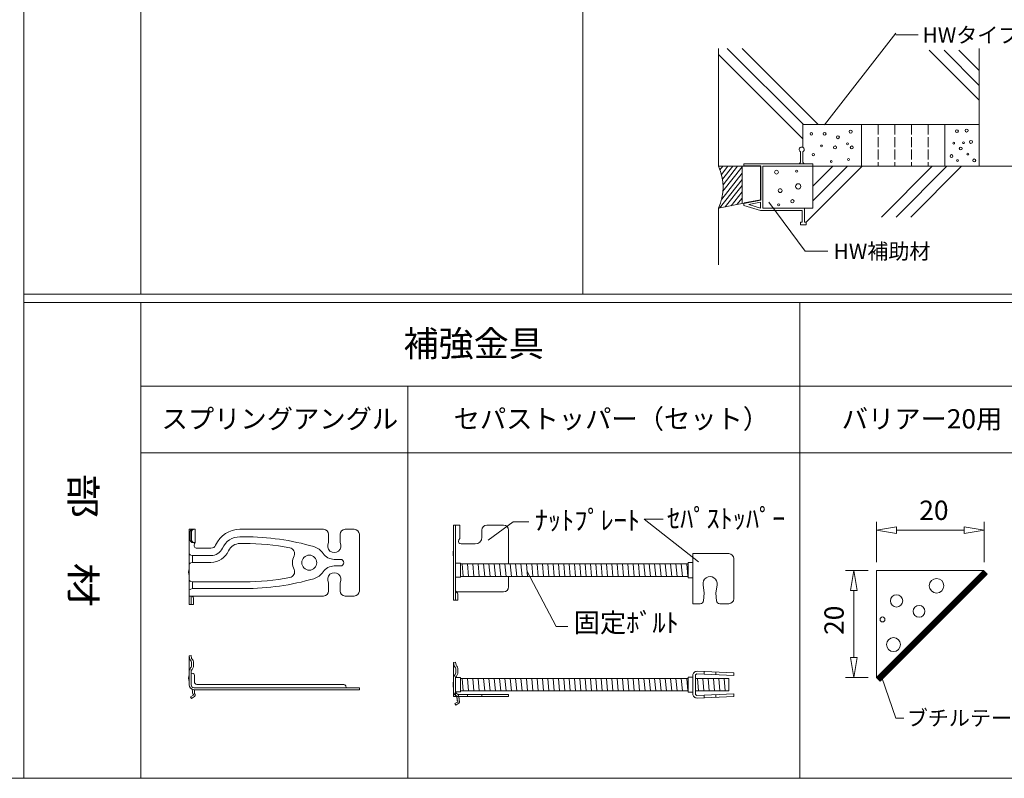
# Model space of a CAD drawing. Units: millimetres. Extents: x 5533 to 8201, y 141 to 1953.
# Drawn here: x 6735 to 7325, y 163 to 617 of the extents above; entities that cross this region are included whole.
import ezdxf
from ezdxf.enums import TextEntityAlignment as Align

# ---------------------------------------------------------------- set-up
doc = ezdxf.new("R2010")
doc.units = ezdxf.units.MM
doc.linetypes.add('SXF_破線', pattern=[7.5, 6, -1.5])
doc.layers.get('0').update_dxf_attribs({"lineweight": 13})
doc.styles.add('@ＭＳ ゴシック', font='txt')
doc.styles.add('ＭＳ ゴシック', font='txt')

# ---------------------------------------------------------------- blocks, each defined once
blk = doc.blocks.new('グループ211')
at = {"color": 7, "linetype": 'Continuous', "lineweight": 13}
for p, q in [((-4.41, -4.41), (-4.41, 0.13)), ((-4.01, -4.01), (-4.01, 0.53)), ((-3.61, -3.61), (-3.61, 0.93)), ((-3.21, -3.21), (-3.21, 1.33)), ((-2.81, -2.81), (-2.81, 1.73)), ((-2.4, -2.4), (-2.4, 2.13)), ((-2, -2), (-2, 2.53)), ((-1.6, -1.6), (-1.6, 2.15)), ((-1.2, -1.2), (-1.2, 1.75)), ((-0.8, -0.8), (-0.8, 1.35)), ((-0.4, -0.4), (-0.4, 0.95)), ((0, 0), (0, 0.55)), ((-10.42, -10.42), (-10.42, -5.89)), ((-10.02, -10.02), (-10.02, -5.49)), ((-9.62, -9.62), (-9.62, -5.08)), ((-9.22, -9.22), (-9.22, -4.68)), ((-8.82, -8.82), (-8.82, -4.28)), ((-8.42, -8.42), (-8.42, -3.88)), ((-8.02, -8.02), (-8.02, -3.48)), ((-7.61, -7.61), (-7.61, -3.08)), ((-7.21, -7.21), (-7.21, -2.68)), ((-6.81, -6.81), (-6.81, -2.28)), ((-6.41, -6.41), (-6.41, -1.88)), ((-6.01, -6.01), (-6.01, -1.48)), ((-5.61, -5.61), (-5.61, -1.08)), ((-5.21, -5.21), (-5.21, -0.68)), ((-4.81, -4.81), (-4.81, -0.28)), ((-16.03, -16.03), (-16.03, -11.5)), ((-15.63, -15.63), (-15.63, -11.1)), ((-15.23, -15.23), (-15.23, -10.7)), ((-14.83, -14.83), (-14.83, -10.29)), ((-14.43, -14.43), (-14.43, -9.89)), ((-14.03, -14.03), (-14.03, -9.49)), ((-13.63, -13.63), (-13.63, -9.09)), ((-13.23, -13.23), (-13.23, -8.69)), ((-12.83, -12.83), (-12.83, -8.29)), ((-12.42, -12.42), (-12.42, -7.89)), ((-12.02, -12.02), (-12.02, -7.49)), ((-11.62, -11.62), (-11.62, -7.09)), ((-11.22, -11.22), (-11.22, -6.69)), ((-10.82, -10.82), (-10.82, -6.29)), ((-22.04, -22.04), (-22.04, -17.51)), ((-21.64, -21.64), (-21.64, -17.11)), ((-21.24, -21.24), (-21.24, -16.71)), ((-20.84, -20.84), (-20.84, -16.31)), ((-20.44, -20.44), (-20.44, -15.91)), ((-20.04, -20.04), (-20.04, -15.5)), ((-19.64, -19.64), (-19.64, -15.1)), ((-19.24, -19.24), (-19.24, -14.7)), ((-18.84, -18.84), (-18.84, -14.3)), ((-18.44, -18.44), (-18.44, -13.9)), ((-18.04, -18.04), (-18.04, -13.5)), ((-17.63, -17.63), (-17.63, -13.1)), ((-17.23, -17.23), (-17.23, -12.7)), ((-16.83, -16.83), (-16.83, -12.3)), ((-16.43, -16.43), (-16.43, -11.9)), ((-28.05, -28.05), (-28.05, -23.52)), ((-27.65, -27.65), (-27.65, -23.12)), ((-27.25, -27.25), (-27.25, -22.72)), ((-26.85, -26.85), (-26.85, -22.32)), ((-26.45, -26.45), (-26.45, -21.92)), ((-26.05, -26.05), (-26.05, -21.52)), ((-25.65, -25.65), (-25.65, -21.12)), ((-25.25, -25.25), (-25.25, -20.71)), ((-24.85, -24.85), (-24.85, -20.31)), ((-24.45, -24.45), (-24.45, -19.91)), ((-24.05, -24.05), (-24.05, -19.51)), ((-23.65, -23.65), (-23.65, -19.11)), ((-23.25, -23.25), (-23.25, -18.71)), ((-22.84, -22.84), (-22.84, -18.31)), ((-22.44, -22.44), (-22.44, -17.91)), ((-33.67, -33.67), (-33.67, -29.13)), ((-33.26, -33.26), (-33.26, -28.73)), ((-32.86, -32.86), (-32.86, -28.33)), ((-32.46, -32.46), (-32.46, -27.93)), ((-32.06, -32.06), (-32.06, -27.53)), ((-31.66, -31.66), (-31.66, -27.13)), ((-31.26, -31.26), (-31.26, -26.73)), ((-30.86, -30.86), (-30.86, -26.33)), ((-30.46, -30.46), (-30.46, -25.93)), ((-30.06, -30.06), (-30.06, -25.52)), ((-29.66, -29.66), (-29.66, -25.12)), ((-29.26, -29.26), (-29.26, -24.72)), ((-28.86, -28.86), (-28.86, -24.32)), ((-28.46, -28.46), (-28.46, -23.92)), ((-39.68, -39.68), (-39.68, -35.14)), ((-39.28, -39.28), (-39.28, -34.74)), ((-38.88, -38.88), (-38.88, -34.34)), ((-38.48, -38.48), (-38.48, -33.94)), ((-38.07, -38.07), (-38.07, -33.54)), ((-37.67, -37.67), (-37.67, -33.14)), ((-37.27, -37.27), (-37.27, -32.74)), ((-36.87, -36.87), (-36.87, -32.34)), ((-36.47, -36.47), (-36.47, -31.94)), ((-36.07, -36.07), (-36.07, -31.54)), ((-35.67, -35.67), (-35.67, -31.14)), ((-35.27, -35.27), (-35.27, -30.73)), ((-34.87, -34.87), (-34.87, -30.33)), ((-34.47, -34.47), (-34.47, -29.93)), ((-34.07, -34.07), (-34.07, -29.53)), ((-45.69, -45.69), (-45.69, -41.15)), ((-45.29, -45.29), (-45.29, -40.75)), ((-44.89, -44.89), (-44.89, -40.35)), ((-44.49, -44.49), (-44.49, -39.95)), ((-44.09, -44.09), (-44.09, -39.55)), ((-43.69, -43.69), (-43.69, -39.15)), ((-43.28, -43.28), (-43.28, -38.75)), ((-42.88, -42.88), (-42.88, -38.35)), ((-42.48, -42.48), (-42.48, -37.95)), ((-42.08, -42.08), (-42.08, -37.55)), ((-41.68, -41.68), (-41.68, -37.15)), ((-41.28, -41.28), (-41.28, -36.75)), ((-40.88, -40.88), (-40.88, -36.35)), ((-40.48, -40.48), (-40.48, -35.94)), ((-40.08, -40.08), (-40.08, -35.54)), ((-51.7, -51.7), (-51.7, -47.17)), ((-51.3, -51.3), (-51.3, -46.77)), ((-50.9, -50.9), (-50.9, -46.36)), ((-50.5, -50.5), (-50.5, -45.96)), ((-50.1, -50.1), (-50.1, -45.56)), ((-49.7, -49.7), (-49.7, -45.16)), ((-49.3, -49.3), (-49.3, -44.76)), ((-48.9, -48.9), (-48.9, -44.36)), ((-48.49, -48.49), (-48.49, -43.96)), ((-48.09, -48.09), (-48.09, -43.56)), ((-47.69, -47.69), (-47.69, -43.16)), ((-47.29, -47.29), (-47.29, -42.76)), ((-46.89, -46.89), (-46.89, -42.36)), ((-46.49, -46.49), (-46.49, -41.96)), ((-46.09, -46.09), (-46.09, -41.56)), ((-57.31, -57.31), (-57.31, -52.78)), ((-56.91, -56.91), (-56.91, -52.38)), ((-56.51, -56.51), (-56.51, -51.98)), ((-56.11, -56.11), (-56.11, -51.58)), ((-55.71, -55.71), (-55.71, -51.17)), ((-55.31, -55.31), (-55.31, -50.77)), ((-54.91, -54.91), (-54.91, -50.37)), ((-54.51, -54.51), (-54.51, -49.97)), ((-54.11, -54.11), (-54.11, -49.57)), ((-53.7, -53.7), (-53.7, -49.17)), ((-53.3, -53.3), (-53.3, -48.77)), ((-52.9, -52.9), (-52.9, -48.37)), ((-52.5, -52.5), (-52.5, -47.97)), ((-52.1, -52.1), (-52.1, -47.57)), ((-63.32, -63.32), (-63.32, -58.79)), ((-62.92, -62.92), (-62.92, -58.39)), ((-62.52, -62.52), (-62.52, -57.99)), ((-62.12, -62.12), (-62.12, -57.59)), ((-61.72, -61.72), (-61.72, -57.19)), ((-61.32, -61.32), (-61.32, -56.79)), ((-60.92, -60.92), (-60.92, -56.38)), ((-60.52, -60.52), (-60.52, -55.98)), ((-60.12, -60.12), (-60.12, -55.58)), ((-59.72, -59.72), (-59.72, -55.18)), ((-59.32, -59.32), (-59.32, -54.78)), ((-58.91, -58.91), (-58.91, -54.38)), ((-58.51, -58.51), (-58.51, -53.98)), ((-58.11, -58.11), (-58.11, -53.58)), ((-57.71, -57.71), (-57.71, -53.18)), ((-65.73, -61.97), (-65.73, -61.19)), ((-65.33, -62.37), (-65.33, -60.79)), ((-64.93, -62.77), (-64.93, -60.39)), ((-64.53, -63.17), (-64.53, -59.99)), ((-64.12, -63.57), (-64.12, -59.59)), ((-63.72, -63.72), (-63.72, -59.19))]:
    blk.add_line(p, q, dxfattribs=at)
blk = doc.blocks.new('グループ2311')
at = {"color": 6, "linetype": 'Continuous', "lineweight": 13}
for p, q in [((0, 0), (0, 24.16)), ((64.51, 0), (64.51, 24.16)), ((0, 19.16), (12, 21.16)), ((12, 17.16), (0, 19.16)), ((12, 21.16), (12, 17.16)), ((12, 19.16), (52.51, 19.16)), ((52.51, 21.16), (52.51, 17.16)), ((64.51, 19.16), (52.51, 21.16)), ((52.51, 17.16), (64.51, 19.16))]:
    blk.add_line(p, q, dxfattribs=at)
at = {"color": 6, "style": 'ＭＳ ゴシック'}
blk.add_text('20', height=11.547, dxfattribs=at).set_placement((25.71, 25.27))
blk = doc.blocks.new('グループ5711')
at = {"color": 6, "linetype": 'Continuous', "lineweight": 13}
for p, q in [((0, 64.12), (-13.5, 64.12)), ((-8.5, 64.12), (-10.5, 52.12)), ((-6.5, 52.12), (-8.5, 64.12)), ((-10.5, 52.12), (-6.5, 52.12)), ((-8.5, 12), (-8.5, 52.12)), ((-10.5, 12), (-6.5, 12)), ((-8.5, 0), (-10.5, 12)), ((-6.5, 12), (-8.5, 0)), ((0, 0), (-13.5, 0))]:
    blk.add_line(p, q, dxfattribs=at)
at = {"color": 6, "style": 'ＭＳ ゴシック'}
blk.add_text('20', height=11.547, rotation=90, dxfattribs=at).set_placement((-14.61, 25.51))

msp = doc.modelspace()

# ---------------------------------------------------------------- linework, layer by layer
at = {"color": 2, "linetype": 'Continuous', "lineweight": 18}
for p, q in [((6737.75, 1852.78), (6737.75, 162.78)), ((6737.75, 452.78), (8182.75, 452.78)), ((6737.75, 447.78), (8182.75, 447.78))]:
    msp.add_line(p, q, dxfattribs=at)
at = {"color": 3, "linetype": 'Continuous', "lineweight": 18}
for p, q in [((7072.75, 452.78), (7072.75, 1752.78)), ((6807.75, 357.78), (7622.75, 357.78))]:
    msp.add_line(p, q, dxfattribs=at)
at = {"color": 3, "linetype": 'Continuous', "lineweight": 13}
msp.add_line((6807.75, 452.78), (6807.75, 1072.78), dxfattribs=at)
at = {"color": 7, "linetype": 'Continuous', "lineweight": 13}
for p, q in [((7217.52, 554.4), (7260.13, 609.3)), ((7260.13, 608.2), (7273.61, 608.2)), ((7153.92, 529.48), (7153.92, 600.12)), ((7204.55, 545.93), (7153.92, 596.56)), ((7204.83, 554.48), (7159.2, 600.12)), ((7213.67, 554.48), (7168.04, 600.12)), ((7310.17, 569.13), (7280.26, 599.04)), ((7310.17, 577.96), (7289.1, 599.04)), ((7310.17, 586.8), (7297.93, 599.04)), ((7310.17, 529.48), (7310.17, 600.12)), ((7204.55, 554.48), (7310.17, 554.48)), ((7204.55, 540.78), (7204.55, 554.48)), ((7239.55, 529.48), (7239.55, 554.48)), ((7289.55, 529.48), (7289.55, 554.48)), ((7310.17, 554.48), (7310.17, 529.48)), ((7203.05, 531.98), (7203.05, 538.18)), ((7204.55, 531.98), (7204.55, 538.18)), ((7202.05, 530.98), (7169.05, 530.98)), ((7169.05, 529.48), (7169.05, 530.98)), ((7205.55, 530.98), (7202.05, 530.98)), ((7210.55, 530.98), (7205.55, 530.98)), ((7210.55, 529.48), (7210.55, 530.98)), ((7153.92, 529.48), (7179.05, 529.48)), ((7156.58, 529.48), (7154.84, 527.28)), ((7159.51, 529.48), (7155.69, 524.62)), ((7168.06, 525.41), (7155.86, 509.89)), ((7162.45, 529.48), (7156.32, 521.69)), ((7168.06, 529.15), (7156.62, 514.58)), ((7165.39, 529.48), (7156.67, 518.39)), ((7168.06, 529.48), (7168.06, 507.18)), ((7179.35, 529.78), (7169.05, 529.78)), ((7179.05, 509.48), (7179.05, 529.48)), ((7179.05, 529.48), (7179.05, 509.48)), ((7179.05, 529.48), (7179.05, 509.38)), ((7179.35, 509.24), (7179.35, 529.78)), ((7180.55, 529.48), (7341.31, 529.48)), ((7210.55, 529.48), (7180.55, 529.48)), ((7206.55, 495.97), (7240.06, 529.48)), ((7210.55, 517.65), (7222.38, 529.48)), ((7210.55, 508.81), (7231.22, 529.48)), ((7251.53, 499.07), (7281.95, 529.48)), ((7260.37, 499.07), (7290.79, 529.48)), ((7269.21, 499.07), (7299.63, 529.48)), ((7168.06, 521.67), (7154.55, 504.48)), ((7168.06, 517.93), (7158.04, 505.18)), ((7168.06, 514.2), (7161.52, 505.88)), ((7153.92, 504.36), (7179.05, 509.38)), ((7168.06, 510.46), (7165, 506.57)), ((7179.35, 509.24), (7169.05, 507.18)), ((7169.05, 505.98), (7169.05, 507.48)), ((7169.23, 507.58), (7179.05, 509.48)), ((7179.05, 507.98), (7172.05, 506.58)), ((7179.05, 504.48), (7179.05, 507.98)), ((7184.03, 507.94), (7205.81, 478.59)), ((7153.92, 504.36), (7153.92, 470.52)), ((7179.05, 502.98), (7169.05, 505.98)), ((7179.05, 504.48), (7172.05, 506.58)), ((7204.05, 502.98), (7179.05, 502.98)), ((7205.55, 504.48), (7180.55, 504.48)), ((7210.55, 504.48), (7180.55, 504.48)), ((7204.05, 495.98), (7204.05, 502.98)), ((7205.55, 495.98), (7205.55, 504.48)), ((7203.05, 495.98), (7203.05, 494.48)), ((7204.05, 495.98), (7203.05, 495.98)), ((7206.55, 495.98), (7205.55, 495.98)), ((7206.55, 495.98), (7206.55, 494.48)), ((7206.55, 494.48), (7203.05, 494.48)), ((7205.81, 478.59), (7219.54, 478.59)), ((7030.82, 316.52), (7040.23, 316.52)), ((7109.36, 318.03), (7120.7, 318.03)), ((7109.36, 318.03), (7141.87, 292.53)), ((7039.07, 287.18), (7056.68, 253.66)), ((7248.56, 287.34), (7312.69, 287.34)), ((7248.56, 287.34), (7248.56, 223.22)), ((7248.56, 223.22), (7312.69, 287.34)), ((7250.83, 220.95), (7314.96, 285.08)), ((7312.69, 287.34), (7314.96, 285.08)), ((7056.68, 253.66), (7063.7, 253.66)), ((7248.56, 223.22), (7250.83, 220.95)), ((7251.84, 223.22), (7260.1, 198.86)), ((7260.1, 198.86), (7265.06, 198.86))]:
    msp.add_line(p, q, dxfattribs=at)
at = {"color": 7, "linetype": 'SXF_破線', "lineweight": 18}
for p, q in [((7239.55, 554.48), (7239.55, 529.48)), ((7249.55, 554.48), (7249.55, 529.48)), ((7259.55, 554.48), (7259.55, 529.48)), ((7269.55, 554.48), (7269.55, 529.48)), ((7279.55, 554.48), (7279.55, 529.48))]:
    msp.add_line(p, q, dxfattribs=at)
at = {"color": 7, "linetype": 'Continuous', "lineweight": 18}
for p, q in [((7180.55, 529.48), (7180.55, 504.48)), ((7210.55, 529.48), (7210.55, 504.48)), ((6995.17, 314.49), (6995.17, 269.49)), ((6998.87, 314.49), (6995.17, 314.49)), ((6996.37, 274.49), (6996.37, 314.49)), ((6998.87, 306.49), (6998.87, 314.49)), ((7025.17, 314.49), (7015.17, 314.49)), ((7015.94, 305.41), (7030.82, 316.52)), ((6836.75, 311.99), (6836.75, 266.99)), ((6840.45, 311.99), (6836.75, 311.99)), ((6837.35, 305.99), (6837.35, 309.99)), ((6838.11, 305.99), (6838.11, 309.99)), ((6840.45, 303.99), (6840.45, 311.99)), ((6917.3, 311.99), (6867.22, 311.99)), ((6867.22, 307.49), (6869.89, 307.49)), ((6920.3, 304.01), (6920.3, 308.99)), ((6927.2, 304.01), (6927.2, 308.99)), ((6930.2, 311.99), (6935.75, 311.99)), ((6938.75, 274.99), (6938.75, 308.99)), ((7012.17, 307.19), (7012.17, 311.49)), ((7028.17, 291.21), (7028.17, 311.49)), ((6839.44, 303.99), (6838.99, 303.99)), ((6840.45, 303.99), (6839.75, 303.99)), ((6840.45, 303.99), (6839.97, 303.17)), ((6867.22, 303.49), (6869.89, 303.49)), ((6998.34, 305.58), (6998.87, 306.49)), ((7008.17, 303.19), (6999.82, 303.19)), ((6838.75, 296.19), (6837.81, 296.48)), ((6838.75, 296.19), (6849.85, 296.19)), ((6838.75, 292.19), (6838.75, 296.19)), ((6849.85, 300.69), (6841.4, 300.69)), ((7138.6, 297.39), (7160.1, 297.39)), ((7138.6, 267.39), (7138.6, 297.39)), ((6838.75, 292.19), (6837.81, 291.9)), ((6838.75, 292.19), (6849.85, 292.19)), ((6923.75, 293.96), (6927.45, 293.96)), ((6923.75, 290.02), (6927.45, 290.02)), ((6996.37, 291.71), (6999.37, 291.71)), ((6999.37, 283.26), (6999.37, 291.71)), ((7135.7, 291.21), (6999.37, 291.21)), ((7000.39, 291.21), (7001.04, 283.77)), ((7003.59, 291.21), (7004.24, 283.77)), ((7006.79, 291.21), (7007.44, 283.77)), ((7009.99, 291.21), (7010.64, 283.77)), ((7013.2, 291.21), (7013.85, 283.77)), ((7016.4, 291.21), (7017.05, 283.77)), ((7019.6, 291.21), (7020.25, 283.77)), ((7022.8, 291.21), (7023.45, 283.77)), ((7026, 291.21), (7026.65, 283.77)), ((7029.21, 291.21), (7029.86, 283.77)), ((7032.41, 291.21), (7033.06, 283.77)), ((7035.61, 291.21), (7036.26, 283.77)), ((7038.81, 291.21), (7039.46, 283.77)), ((7042.01, 291.21), (7042.67, 283.77)), ((7045.22, 291.21), (7045.87, 283.77)), ((7048.42, 291.21), (7049.07, 283.77)), ((7051.62, 291.21), (7052.27, 283.77)), ((7054.82, 291.21), (7055.47, 283.77)), ((7058.03, 291.21), (7058.68, 283.77)), ((7061.23, 291.21), (7061.88, 283.77)), ((7064.43, 291.21), (7065.08, 283.77)), ((7067.63, 291.21), (7068.28, 283.77)), ((7070.83, 291.21), (7071.48, 283.77)), ((7074.04, 291.21), (7074.69, 283.77)), ((7077.24, 291.21), (7077.89, 283.77)), ((7080.44, 291.21), (7081.09, 283.77)), ((7083.64, 291.21), (7084.29, 283.77)), ((7086.84, 291.21), (7087.49, 283.77)), ((7090.05, 291.21), (7090.7, 283.77)), ((7093.25, 291.21), (7093.9, 283.77)), ((7096.45, 291.21), (7097.1, 283.77)), ((7099.65, 291.21), (7100.3, 283.77)), ((7102.85, 291.21), (7103.51, 283.77)), ((7106.06, 291.21), (7106.71, 283.77)), ((7109.26, 291.21), (7109.91, 283.77)), ((7112.46, 291.21), (7113.11, 283.77)), ((7115.66, 291.21), (7116.31, 283.77)), ((7118.87, 291.21), (7119.52, 283.77)), ((7122.07, 291.21), (7122.72, 283.77)), ((7125.27, 291.21), (7125.92, 283.77)), ((7128.47, 291.21), (7129.12, 283.77)), ((7131.67, 291.21), (7132.32, 283.77)), ((7134.88, 291.21), (7135.53, 283.77)), ((7135.7, 292.07), (7138.6, 292.07)), ((7135.7, 282.91), (7135.7, 292.07)), ((7163.1, 294.39), (7163.1, 270.39)), ((6999.37, 283.26), (6996.37, 283.26)), ((7135.7, 283.77), (6999.37, 283.77)), ((7028.17, 277.49), (7028.17, 283.77)), ((6838.75, 280.49), (6837.81, 280.78)), ((6838.75, 280.49), (6869.89, 280.49)), ((6838.75, 276.49), (6838.75, 280.49)), ((6920.3, 279.97), (6920.3, 274.99)), ((6927.2, 279.97), (6927.2, 274.99)), ((7135.7, 282.91), (7138.6, 282.91)), ((7144.67, 278.75), (7145.42, 273.75)), ((7153.08, 278.75), (7152.32, 273.75)), ((6917.3, 271.99), (6836.75, 271.99)), ((6838.75, 276.49), (6837.81, 276.2)), ((6837.95, 271.99), (6837.95, 266.99)), ((6839.13, 271.25), (6838.52, 271.99)), ((6838.75, 276.49), (6869.89, 276.49)), ((6930.2, 271.99), (6935.75, 271.99)), ((6997.55, 273.75), (6996.37, 275.19)), ((6996.37, 274.49), (6996.37, 269.49)), ((6996.94, 274.49), (7025.17, 274.49)), ((6997.82, 269.49), (6997.82, 272.99)), ((7145.42, 273.75), (7144.97, 269.19)), ((7152.32, 273.75), (7152.78, 269.19)), ((6839.4, 266.99), (6836.75, 266.99)), ((6839.4, 266.99), (6839.4, 270.49)), ((6995.17, 269.49), (6997.82, 269.49)), ((7138.6, 267.39), (7142.98, 267.39)), ((7154.77, 267.39), (7160.1, 267.39)), ((6837.95, 236.36), (6836.75, 236.14)), ((6836.75, 236.14), (6836.75, 218.87)), ((6836.77, 236.15), (6837.14, 234.05)), ((6837.95, 236.36), (6838.25, 234.66)), ((6838.2, 231.8), (6838.2, 230.55)), ((6839.4, 231.8), (6839.4, 230.55)), ((6996.37, 232.37), (6995.17, 232.16)), ((6995.17, 232.17), (6995.17, 211.89)), ((6995.19, 232.17), (6995.56, 230.07)), ((6996.37, 232.37), (6996.67, 230.67)), ((6837.95, 227.41), (6837.95, 218.87)), ((6837.95, 225.87), (6839.1, 225.52)), ((6839.95, 224.37), (6839.95, 220.57)), ((6996.62, 227.82), (6996.62, 226.57)), ((6997.82, 227.82), (6997.82, 226.57)), ((7138.6, 224.49), (7138.6, 213.29)), ((7140.2, 213.29), (7140.2, 224.49)), ((7141.03, 225.29), (7163.04, 224.39)), ((7163.1, 225.99), (7141.1, 226.89)), ((7145.42, 226.71), (7145.36, 225.11)), ((7152.32, 226.43), (7152.26, 224.83)), ((7163.04, 224.39), (7163.1, 225.99)), ((6841.45, 219.07), (6929.42, 219.07)), ((6996.37, 223.42), (6996.37, 214.89)), ((6996.37, 223.11), (6999.37, 223.11)), ((6999.37, 223.11), (6999.37, 214.66)), ((6999.37, 222.61), (7135.7, 222.61)), ((7000.39, 222.61), (7001.04, 215.17)), ((7003.59, 222.61), (7004.24, 215.17)), ((7006.79, 222.61), (7007.44, 215.17)), ((7009.99, 222.61), (7010.64, 215.17)), ((7013.2, 222.61), (7013.85, 215.17)), ((7016.4, 222.61), (7017.05, 215.17)), ((7019.6, 222.61), (7020.25, 215.17)), ((7022.8, 222.61), (7023.45, 215.17)), ((7026, 222.61), (7026.65, 215.17)), ((7029.21, 222.61), (7029.86, 215.17)), ((7032.41, 222.61), (7033.06, 215.17)), ((7035.61, 222.61), (7036.26, 215.17)), ((7038.81, 222.61), (7039.46, 215.17)), ((7042.01, 222.61), (7042.67, 215.17)), ((7045.22, 222.61), (7045.87, 215.17)), ((7048.42, 222.61), (7049.07, 215.17)), ((7051.62, 222.61), (7052.27, 215.17)), ((7054.82, 222.61), (7055.47, 215.17)), ((7058.03, 222.61), (7058.68, 215.17)), ((7061.23, 222.61), (7061.88, 215.17)), ((7064.43, 222.61), (7065.08, 215.17)), ((7067.63, 222.61), (7068.28, 215.17)), ((7070.83, 222.61), (7071.48, 215.17)), ((7074.04, 222.61), (7074.69, 215.17)), ((7077.24, 222.61), (7077.89, 215.17)), ((7080.44, 222.61), (7081.09, 215.17)), ((7083.64, 222.61), (7084.29, 215.17)), ((7086.84, 222.61), (7087.49, 215.17)), ((7090.05, 222.61), (7090.7, 215.17)), ((7093.25, 222.61), (7093.9, 215.17)), ((7096.45, 222.61), (7097.1, 215.17)), ((7099.65, 222.61), (7100.3, 215.17)), ((7102.85, 222.61), (7103.51, 215.17)), ((7106.06, 222.61), (7106.71, 215.17)), ((7109.26, 222.61), (7109.91, 215.17)), ((7112.46, 222.61), (7113.11, 215.17)), ((7115.66, 222.61), (7116.31, 215.17)), ((7118.87, 222.61), (7119.52, 215.17)), ((7122.07, 222.61), (7122.72, 215.17)), ((7125.27, 222.61), (7125.92, 215.17)), ((7128.47, 222.61), (7129.12, 215.17)), ((7131.67, 222.61), (7132.32, 215.17)), ((7134.88, 222.61), (7135.53, 215.17)), ((7135.7, 214.31), (7135.7, 223.47)), ((7135.7, 223.47), (7138.6, 223.47)), ((7140.2, 222.61), (7160.17, 222.61)), ((7141.28, 222.61), (7141.93, 215.17)), ((7144.48, 222.61), (7145.13, 215.17)), ((7147.68, 222.61), (7148.34, 215.17)), ((7150.89, 222.61), (7151.54, 215.17)), ((7154.09, 222.61), (7154.74, 215.17)), ((7157.29, 222.61), (7157.94, 215.17)), ((7160.17, 222.61), (7160.17, 215.17)), ((6838.84, 214.88), (6838.55, 216.12)), ((6838.85, 214.77), (6838.85, 213.84)), ((6938.75, 217.07), (6839.75, 217.07)), ((6839.75, 215.87), (6938.75, 215.87)), ((6840.01, 215.16), (6839.84, 215.87)), ((6840.05, 214.77), (6840.05, 213.68)), ((6840.05, 213.68), (6840.36, 213)), ((6930.92, 217.07), (6930.57, 218.22)), ((6938.75, 217.07), (6938.75, 215.87)), ((6996.37, 214.89), (6996.37, 214.14)), ((6996.37, 211.89), (6996.37, 214.89)), ((6999.37, 214.66), (6996.37, 214.66)), ((6998.26, 211.89), (6998.14, 212.41)), ((7028.17, 213.09), (6998.17, 213.09)), ((6998.17, 211.89), (6998.17, 213.09)), ((6999.37, 215.17), (7135.7, 215.17)), ((7003.57, 213.09), (7003.57, 211.89)), ((7012.17, 213.09), (7012.17, 211.89)), ((7028.17, 213.09), (7028.17, 211.89)), ((7135.7, 214.31), (7138.6, 214.31)), ((7140.2, 215.17), (7160.17, 215.17)), ((7141.03, 212.49), (7163.04, 213.39)), ((7145.42, 211.07), (7145.36, 212.67)), ((7152.32, 211.35), (7152.26, 212.95)), ((7163.04, 213.39), (7163.1, 211.79)), ((6837.54, 211.57), (6839.06, 212.32)), ((6838.2, 210.57), (6837.54, 211.57)), ((6840, 211.75), (6838.2, 210.57)), ((6995.17, 211.89), (7028.17, 211.89)), ((6995.97, 207.59), (6997.48, 208.34)), ((6996.62, 206.59), (6995.97, 207.59)), ((6998.42, 207.77), (6996.62, 206.59)), ((6997.26, 210.9), (6996.97, 212.14)), ((6996.97, 211.89), (6996.97, 212.14)), ((6997.27, 210.79), (6997.27, 209.86)), ((6998.43, 211.17), (6998.26, 211.89)), ((6998.47, 210.79), (6998.47, 209.7)), ((6998.47, 209.7), (6998.78, 209.02)), ((7163.1, 211.79), (7141.1, 210.89))]:
    msp.add_line(p, q, dxfattribs=at)
at = {"color": 2, "linetype": 'Continuous', "lineweight": 13}
for p, q in [((6807.75, 447.78), (6807.75, 162.78)), ((7202.75, 447.78), (7202.75, 162.78)), ((6807.75, 397.78), (8182.75, 397.78)), ((6967.75, 397.78), (6967.75, 162.78)), ((5532.75, 162.78), (8182.75, 162.78))]:
    msp.add_line(p, q, dxfattribs=at)
at = {"color": 7, "linetype": 'Continuous', "lineweight": 13}
for centre, radius in [((7209.59, 548.94), 0.773), ((7217.54, 548.94), 0.864), ((7233.13, 550.24), 0.864), ((7296.79, 550.56), 0.864), ((7302.63, 550.89), 0.864), ((7225.49, 546.87), 0.881), ((7231.23, 542.98), 0.546), ((7294.89, 543.31), 0.546), ((7300.73, 543.63), 0.546), ((7305.23, 544.07), 0.864), ((7210.8, 536.5), 0.733), ((7215.64, 541.68), 0.546), ((7223.76, 540.82), 0.881), ((7233.78, 540.82), 0.864), ((7299.06, 540.17), 0.864), ((7303.33, 536.81), 0.546), ((7221.52, 532.35), 0.546), ((7231.88, 533.56), 0.546), ((7293.54, 535.62), 0.864), ((7297.16, 532.91), 0.546), ((7307.18, 533.03), 0.864), ((7188.72, 525.98), 1.14), ((7200.75, 526.61), 0.633), ((7190.93, 514.9), 1.14), ((7201.7, 517.43), 1.58), ((7198.22, 508.57), 1), ((7189.98, 506.36), 0.633), ((7284.63, 278.14), 4.37), ((7260.63, 269.08), 3.68), ((7274.11, 262.85), 3.51), ((7252.18, 257.98), 1.46), ((7258.83, 242.89), 4.17)]:
    msp.add_circle(centre, radius, dxfattribs=at)
at = {"color": 7, "linetype": 'Continuous', "lineweight": 18}
msp.add_circle((6908.75, 291.99), 4.5, dxfattribs=at)
at = {"color": 7, "linetype": 'Continuous', "lineweight": 13}
for centre, radius, start, end in [((7203.8, 539.48), 1.5, 300, 240), ((7202.05, 531.98), 1, 270, 0), ((7205.55, 531.98), 1, 180, 270), ((7127, 516.92), 29.7, 334.9786, 25.0214)]:
    msp.add_arc(centre, radius, start, end, dxfattribs=at)
at = {"color": 7, "linetype": 'Continuous', "lineweight": 18}
for centre, radius, start, end in [((7015.17, 311.49), 3, 90, 180), ((7025.17, 311.49), 3, 0, 90), ((6867.22, 295.99), 16, 90, 156.09238), ((6867.22, 295.99), 11.5, 90, 156.09238), ((6869.89, 157.49), 150, 73.8866, 90), ((6917.3, 308.99), 3, 0, 90), ((6930.2, 308.99), 3, 90, 180), ((6935.75, 308.99), 3, 0, 90), ((7008.17, 307.19), 4, 270, 0), ((6839.44, 303.41), 0.582, 332.89896, 90), ((6841.4, 302.34), 1.65, 149.86302, 270), ((6849.85, 303.69), 3, 270, 336.09238), ((6867.22, 295.99), 7.5, 90, 156.09238), ((6869.89, 157.49), 146, 79.27013, 90), ((6896.42, 297.5), 3.5, 335.91835, 79.27013), ((6908.75, 291.99), 10, 33.69007, 73.8866), ((6923.75, 301.99), 4, 149.59845, 30.40155), ((6999.82, 304.84), 1.65, 153.41978, 270), ((6838.25, 297.91), 1.5, 180, 252.97336), ((6849.85, 303.69), 7.5, 270, 336.09238), ((6849.85, 303.69), 11.5, 270, 336.09238), ((6908.75, 291.99), 10, 155.91835, 204.08165), ((6923.75, 301.99), 8.03, 213.69007, 270), ((7001.69, 297.49), 6.82, 162.93847, 197.06153), ((7160.1, 294.39), 3, 0, 90), ((6838.25, 290.47), 1.5, 107.02664, 180), ((6923.75, 281.99), 8.03, 90, 146.30993), ((6927.45, 291.99), 1.97, 270, 90), ((6843.27, 286.34), 6.82, 162.93847, 197.06153), ((6896.42, 286.48), 3.5, 280.72987, 24.08165), ((6908.75, 291.99), 10, 286.1134, 326.30993), ((6923.75, 281.99), 4, 329.59845, 210.40155), ((7148.87, 279.39), 4.25, 351.43694, 188.56306), ((6838.25, 282.21), 1.5, 180, 252.97336), ((6869.89, 426.49), 146, 270, 280.72987), ((6869.89, 426.49), 150, 270, 286.1134), ((7025.17, 277.49), 3, 270, 0), ((6838.25, 274.77), 1.5, 107.02664, 180), ((6917.3, 274.99), 3, 270, 0), ((6930.2, 274.99), 3, 180, 270), ((6935.75, 274.99), 3, 270, 0), ((6996.62, 272.99), 1.2, 0, 39.23468), ((6838.2, 270.49), 1.2, 0, 39.23468), ((7142.98, 269.39), 2, 270, 354.28349), ((7154.77, 269.39), 2, 185.71651, 270), ((7160.1, 270.39), 3, 270, 0), ((6835.27, 231.8), 2.93, 0, 50.4285), ((6835.27, 230.55), 2.93, 313.89108, 0), ((6835.27, 230.55), 4.13, 310.44405, 0), ((6835.27, 231.8), 4.13, 0, 43.83579), ((6993.69, 227.82), 4.13, 0, 43.83579), ((6843.27, 222.87), 6.82, 162.93847, 197.06153), ((6838.55, 227.14), 1.8, 133.89108, 180), ((6838.75, 224.37), 1.2, 0, 72.97336), ((6996.97, 223.16), 1.8, 133.89108, 180), ((6993.69, 227.82), 2.93, 0, 50.4285), ((6993.69, 226.57), 2.93, 313.89108, 0), ((6993.69, 226.57), 4.13, 310.44405, 0), ((7141, 224.49), 2.4, 87.66776, 180), ((7141, 224.49), 0.8, 87.66776, 180), ((6839.75, 218.87), 3, 180, 270), ((6839.75, 218.87), 1.8, 180, 270), ((6841.45, 220.57), 1.5, 180, 270), ((6929.42, 217.87), 1.2, 17.02664, 90), ((7001.69, 218.89), 6.82, 162.93847, 197.06153), ((6838.35, 214.77), 0.5, 0, 13.06007), ((6839.76, 213.84), 0.914, 180, 229.20756), ((6838.84, 212.77), 0.5, 296.10694, 49.20756), ((6839.45, 212.58), 1, 303.21051, 24.47861), ((6838.35, 214.77), 1.7, 0, 13.06007), ((6998.17, 214.89), 3, 180, 270), ((6998.17, 214.89), 1.8, 180, 270), ((6996.97, 212.14), 1.2, 40.63276, 66.42182), ((6996.97, 212.14), 1.2, 13.06007, 66.42182), ((7141, 213.29), 2.4, 180, 272.33224), ((7141, 213.29), 0.8, 180, 272.33224), ((6998.45, 210.69), 2.4, 138.02208, 150), ((6996.77, 210.79), 0.5, 0, 13.06007), ((6998.19, 209.86), 0.914, 180, 229.20756), ((6997.26, 208.79), 0.5, 296.10694, 49.20756), ((6997.87, 208.6), 1, 303.21051, 24.47861), ((6996.77, 210.79), 1.7, 0, 13.06007)]:
    msp.add_arc(centre, radius, start, end, dxfattribs=at)
for centre, start_param, end_param in [((6838.99, 309.99), 0, 1.570796), ((6839.75, 309.99), 0, 1.570796), ((6838.99, 305.99), 1.570796, 3.141593), ((6839.75, 305.99), 1.570796, 3.141593)]:
    msp.add_ellipse(centre, major_axis=(0, 2), ratio=0.819935, start_param=start_param, end_param=end_param, dxfattribs=at)

# ---------------------------------------------------------------- block references
for name, p in [('グループ2311', (7248.56, 292.34)), ('グループ5711', (7243.56, 223.22)), ('グループ211', (7314.68, 284.8))]:
    msp.add_blockref(name, p)

# ---------------------------------------------------------------- texts
at = {"color": 7, "style": 'ＭＳ ゴシック'}
for s, height, p in [('HWタイプ', 9.238, (7276.18, 603.52)), ('HW補助材', 9.238, (7222.86, 473.94)), ('スプリングアングル', 11.547, (6820.25, 372.39)), ('セパストッパー（セット）', 11.5473, (6995.25, 372.39)), ('バリアー20用', 11.547, (7227.75, 372.39)), ('ﾅｯﾄﾌﾟﾚｰﾄ', 11.547, (7043.89, 311.64)), ('ｾﾊﾟｽﾄｯﾊﾟｰ', 11.547, (7123.14, 312.62)), ('固定ﾎﾞﾙﾄ', 11.547, (7067.13, 250.26)), ('ブチルテープ', 9.238, (7266.8, 194.3))]:
    msp.add_text(s, height=height, dxfattribs=at).set_placement(p)
at = {"color": 2, "style": 'ＭＳ ゴシック'}
msp.add_text('補強金具', height=15.396, dxfattribs=at).set_placement((6965.25, 415.59))
at = {"color": 7, "style": '@ＭＳ ゴシック', "width": 1.333333}
msp.add_text('部\u3000材', height=15.396, rotation=270, dxfattribs=at).set_placement((6765.56, 345.28), (6765.56, 265.28), align=Align.FIT)

doc.saveas('drawing.dxf')
